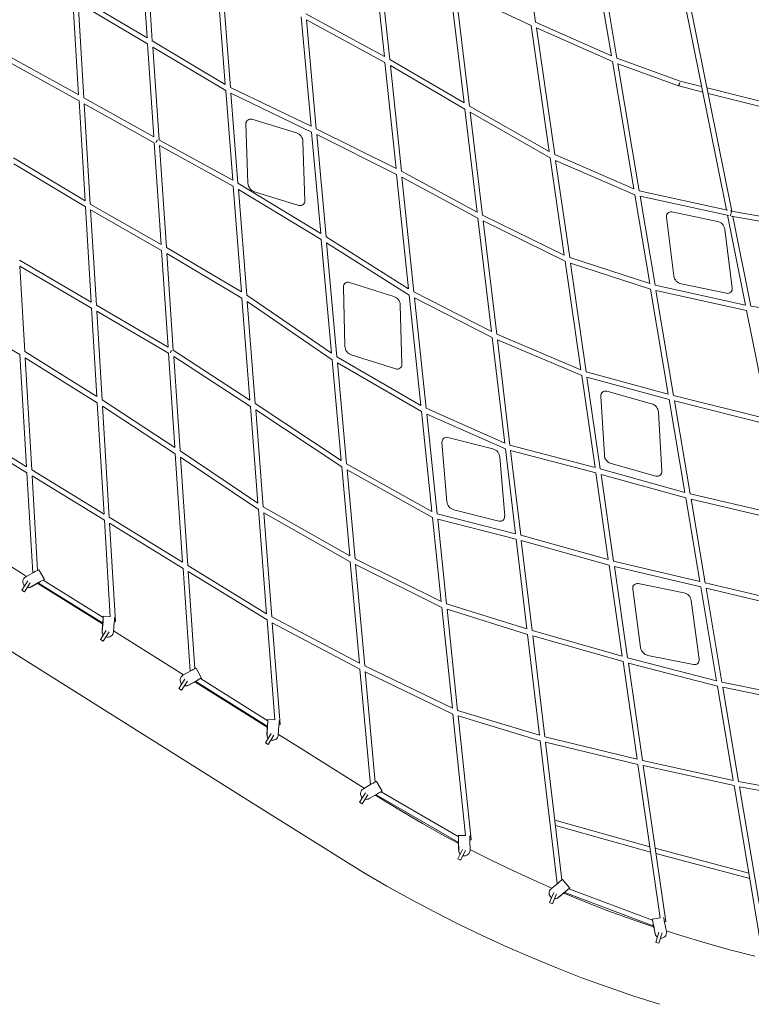
# Model space of a CAD drawing. Units: millimetres. Extents: x -50452 to 4909, y -5518 to 11372.
# Drawn here: x -27874 to -25098, y -1568 to 2170 of the extents above; entities that cross this region are included whole.
import ezdxf

# ---------------------------------------------------------------- set-up
doc = ezdxf.new("R2010")
doc.units = ezdxf.units.MM
doc.header["$LTSCALE"] = 20
doc.layers.add('2d', color=230, linetype='Continuous')

msp = doc.modelspace()

# ---------------------------------------------------------------- linework, layer by layer
at = {"layer": '2d', "linetype": 'Continuous', "lineweight": 0}
for p, q in [((-25916.1, 2160.6), (-25973.8, 2559.9)), ((-27417.9, 2505.1), (-27390.5, 2100.7)), ((-27398.2, 2494.9), (-27370.7, 2089)), ((-25695.9, 2431.8), (-25628.8, 2033)), ((-26490.2, 2029.9), (-26531.8, 2429.2)), ((-26469.9, 2018.7), (-26511.7, 2419.6)), ((-25675.1, 2422.5), (-25608.1, 2024.1)), ((-27094, 1924.4), (-27127.7, 2355.7)), ((-27074.1, 1913), (-27107.8, 2345)), ((-26240.1, 2291.9), (-26187.8, 1854)), ((-25933.4, 2147.6), (-26222.7, 2283.7)), ((-26219.8, 2282.3), (-26167.2, 1842)), ((-25192.3, 1447.8), (-25359.5, 2281.7)), ((-27650.3, 1884.3), (-27672.2, 2245.4)), ((-27653.8, 2256.7), (-27390.5, 2100.7)), ((-25172, 1443.4), (-25338.7, 2274.8)), ((-27630.6, 1873.4), (-27652.4, 2233.8)), ((-27652.4, 2233.8), (-27389, 2077.7)), ((-26805.7, 2180.3), (-26768.3, 1765.3)), ((-26787.9, 2192.2), (-26490.2, 2029.9)), ((-26785.8, 2169.4), (-26487.8, 2007)), ((-26785.6, 2169.3), (-26748.4, 1755.6)), ((-25864.2, 1668.9), (-25933.4, 2147.6)), ((-25628.8, 2033), (-25916.1, 2160.6)), ((-25843.4, 1657.6), (-25912.9, 2138.3)), ((-25625, 2010.5), (-25912.9, 2138.3)), ((-27389, 2077.7), (-27365.1, 1725.1)), ((-27370.7, 2089), (-27094, 1924.4)), ((-27369.1, 2065.9), (-27345.3, 1714.1)), ((-27369.1, 2065.9), (-27092.2, 1901.2)), ((-27650, 1884.2), (-27920.7, 2033.4)), ((-26469.9, 2018.7), (-26187.8, 1854)), ((-25367.6, 1936.4), (-25608.1, 2024.1)), ((-27648.7, 1861.8), (-27919.3, 2011)), ((-26445.8, 1605), (-26487.8, 2007)), ((-26425.6, 1594.8), (-26467.4, 1995.3)), ((-26467.4, 1995.3), (-26185, 1830.3)), ((-25625, 2010.5), (-25543.7, 1527.3)), ((-25604.4, 2002.6), (-25523.2, 1519.6)), ((-25373.7, 1918.4), (-25604.4, 2002.6)), ((-27074.1, 1913), (-26768.3, 1765.3)), ((-25282, 1895.2), (-25372.7, 1918.1)), ((-25286.1, 1915.8), (-25367.6, 1936.4)), ((-25014.1, 1847.1), (-25265.7, 1910.6)), ((-27365, 1725.1), (-27630.7, 1873.5)), ((-27065.6, 1560.4), (-27092.2, 1901.2)), ((-27045.7, 1549.2), (-27072.4, 1891.1)), ((-27072.4, 1891.1), (-26766.3, 1743.2)), ((-25018.6, 1828.6), (-25261.6, 1890)), ((-27625.8, 1481.8), (-27648.9, 1861.9)), ((-27363.4, 1702.4), (-27629.4, 1851)), ((-27606.1, 1470), (-27629.2, 1850.9)), ((-26167.2, 1842), (-25864.2, 1668.9)), ((-26185, 1830.3), (-26138.3, 1439.2)), ((-26164.4, 1818.5), (-26117.8, 1428.3)), ((-26164.4, 1818.5), (-25860.7, 1645.1)), ((-27008, 1549.2), (-27015.6, 1774)), ((-26992.5, 1791.7), (-26823.7, 1739.9)), ((-26766.3, 1743.2), (-26731.7, 1358.5)), ((-26748.4, 1755.6), (-26445.8, 1605)), ((-26746.4, 1733.4), (-26711.5, 1346.1)), ((-26746.4, 1733.4), (-26443.5, 1582.6)), ((-27363.5, 1702.5), (-27337.4, 1316.2)), ((-27065.6, 1560.4), (-27345.4, 1714.1)), ((-27063.8, 1537.7), (-27343.8, 1691.6)), ((-27343.8, 1691.6), (-27317.5, 1304.8)), ((-26799, 1707.5), (-26791.4, 1482.7)), ((-27897.9, 1645.7), (-27625.8, 1481.8)), ((-25807.3, 1275.8), (-25860.7, 1645.1)), ((-25843.4, 1657.6), (-25543.7, 1527.3)), ((-27896.5, 1622.7), (-27624.4, 1458.8)), ((-25786.8, 1266.5), (-25840.2, 1635.5)), ((-25840.2, 1635.5), (-25540, 1505)), ((-26398.2, 1148.6), (-26443.5, 1582.6)), ((-26425.6, 1594.8), (-26138.3, 1439.2)), ((-26377.8, 1136.2), (-26423.3, 1571.9)), ((-26423.3, 1571.9), (-26135.5, 1416.1)), ((-27032.4, 1136.2), (-27063.8, 1537.7)), ((-26731.7, 1358.4), (-27045.7, 1549.2)), ((-27012.4, 1124), (-27043.8, 1525.9)), ((-26729.6, 1334.9), (-27043.8, 1525.8)), ((-26814.5, 1465), (-26983.3, 1516.9)), ((-25540, 1505), (-25483.3, 1168.2)), ((-25523.2, 1519.6), (-25187.7, 1446.8)), ((-25519.8, 1499.4), (-25463, 1162.2)), ((-25519.8, 1499.4), (-25183.1, 1426.3)), ((-27602.6, 1098), (-27624.4, 1458.8)), ((-27606.1, 1470), (-27337.4, 1316.2)), ((-27604.7, 1447.4), (-27335.8, 1293.4)), ((-27582.8, 1086.5), (-27604.7, 1447.4)), ((-26117.8, 1428.3), (-25807.3, 1275.8)), ((-25391.7, 1197.1), (-25420, 1420.3)), ((-25398.7, 1440), (-25225.8, 1404)), ((-25119.8, 1086.4), (-25188.2, 1427.4)), ((-25177.4, 1444.5), (-25172.8, 1443.5)), ((-25173.5, 1424.4), (-24853, 1365.9)), ((-25172.8, 1443.5), (-24850, 1384.7)), ((-25099.6, 1082.5), (-25168, 1423.3)), ((-26135.5, 1416.1), (-26084.2, 986.1)), ((-26115.2, 1405.8), (-26063.9, 976.2)), ((-26115.2, 1405.8), (-25804.1, 1253)), ((-26398.2, 1148.6), (-26711.5, 1346.1)), ((-25198.2, 1374.1), (-25169.8, 1150.9)), ((-26729.6, 1334.9), (-26690.7, 903.4)), ((-26709.4, 1322.3), (-26670.4, 889.9)), ((-26395.7, 1124.5), (-26709.4, 1322.3)), ((-27335.8, 1293.4), (-27311, 927)), ((-27317.5, 1304.8), (-27032.4, 1136.2)), ((-27316, 1281.8), (-27030.6, 1113.1)), ((-27316, 1281.8), (-27291.1, 915.1)), ((-27602.4, 1097.9), (-27875, 1256.4)), ((-27601.1, 1075.2), (-27873.6, 1233.7)), ((-27873.6, 1233.7), (-27854.6, 909.8)), ((-25744.5, 840.9), (-25804.1, 1253)), ((-25786.8, 1266.5), (-25483.3, 1168.2)), ((-25724.2, 833.2), (-25783.8, 1245.6)), ((-25783.8, 1245.6), (-25479.7, 1147.1)), ((-26622.6, 1172.4), (-26454.2, 1119.2)), ((-25463, 1162.2), (-25119.8, 1086.4)), ((-25191.2, 1131.2), (-25364, 1167.2)), ((-27012.4, 1124), (-26690.7, 903.4)), ((-26640, 930), (-26645.8, 1154.9)), ((-26352, 705.9), (-26395.7, 1124.5)), ((-26084.2, 986.1), (-26377.8, 1136.2)), ((-25479.7, 1147.1), (-25412.7, 748.4)), ((-25459.6, 1142), (-25392.5, 743.1)), ((-25459.6, 1142), (-25115.7, 1066.1)), ((-27310.9, 927), (-27582.9, 1086.6)), ((-27000.4, 725.6), (-27030.6, 1113.1)), ((-27010.5, 1099.7), (-26688.5, 878.9)), ((-26980.3, 712.5), (-27010.5, 1099.7)), ((-26429.7, 1086.7), (-26423.9, 861.8)), ((-26331.7, 694.8), (-26375.4, 1113.7)), ((-26081.5, 963.4), (-26375.4, 1113.7)), ((-28173.8, 1073.6), (-27873, 898.7)), ((-27580.8, 739.1), (-27601.2, 1075.2)), ((-27309.4, 904), (-27581.5, 1063.7)), ((-27561, 726.7), (-27581.4, 1063.7)), ((-25033, 653.2), (-25115.7, 1066.1)), ((-25099.6, 1082.5), (-24800.5, 1039.1)), ((-25744.5, 840.9), (-26063.9, 976.2)), ((-26081.5, 963.4), (-26033.6, 562.5)), ((-26061.3, 954.4), (-26013.5, 554.5)), ((-25741.3, 819), (-26061.3, 954.4)), ((-27873, 898.7), (-27848, 473.1)), ((-27854.6, 909.8), (-27580.8, 739.1)), ((-27309.4, 904.1), (-27285.1, 546)), ((-27000.4, 725.6), (-27291.2, 915.1)), ((-26447.1, 844.4), (-26615.5, 897.5)), ((-27853.2, 886.6), (-27828.2, 461)), ((-27853.2, 886.6), (-27579.4, 715.9)), ((-26998.5, 701.7), (-27289.5, 891.4)), ((-27289.5, 891.4), (-27265.2, 532.8)), ((-26688.5, 878.9), (-26654.1, 497.1)), ((-26670.4, 889.9), (-26352, 705.9)), ((-26668.3, 866.8), (-26349.6, 682.6)), ((-26668.3, 866.8), (-26633.9, 484.1)), ((-25412.7, 748.4), (-25724.2, 833.2)), ((-25690.8, 469.8), (-25741.3, 819)), ((-25670.8, 464.4), (-25721.2, 812.7)), ((-25409.2, 727.8), (-25721.2, 812.7)), ((-25645.9, 759.5), (-25475.8, 711.9)), ((-27553.7, 293.3), (-27579.4, 715.9)), ((-27561, 726.7), (-27285.1, 546)), ((-26654.1, 497.1), (-26980.3, 712.5)), ((-25655.3, 516.7), (-25668.5, 741.3)), ((-25409.2, 727.8), (-25349.9, 375.4)), ((-25033, 653.2), (-25392.5, 743.1)), ((-25389.1, 722.6), (-25329.7, 370.1)), ((-25028.8, 632.5), (-25389.1, 722.6)), ((-27534, 281.2), (-27559.5, 703)), ((-27559.5, 703), (-27283.5, 522.2)), ((-26969.8, 334.1), (-26998.5, 701.7)), ((-26652, 472.9), (-26978.4, 688.5)), ((-26949.7, 321.1), (-26978.4, 688.5)), ((-26310, 303.5), (-26349.6, 682.6)), ((-26331.7, 694.8), (-26033.6, 562.5)), ((-26329.5, 673), (-26031, 540.5)), ((-26289.9, 293.9), (-26329.5, 673)), ((-25450.3, 680.2), (-25437.1, 455.6)), ((-27848, 473.1), (-28150.9, 658.9)), ((-27846.6, 450), (-28149.6, 635.8)), ((-26253.2, 341), (-26271.5, 565.2)), ((-26249.3, 584), (-26078.2, 540.3)), ((-27265.2, 532.8), (-26969.8, 334.1)), ((-26031, 540.5), (-25992.6, 218.6)), ((-26013.5, 554.5), (-25690.8, 469.8)), ((-26011.1, 534.3), (-25687.9, 449.3)), ((-26011.1, 534.3), (-25972.8, 213.5)), ((-27283.5, 522.2), (-27255.6, 110.4)), ((-27263.6, 508.9), (-27235.7, 98.2)), ((-27263.6, 508.8), (-26967.9, 310)), ((-26052, 509.2), (-26033.6, 284.9)), ((-27846.6, 450), (-27824.3, 70)), ((-27553.7, 293.3), (-27828.2, 461)), ((-26652, 472.9), (-26621.5, 134.5)), ((-26310, 303.5), (-26633.9, 484.1)), ((-26307.6, 280.4), (-26631.8, 461.2)), ((-26631.8, 461.2), (-26601.4, 123.4)), ((-25640.3, 120.3), (-25687.9, 449.3)), ((-25670.8, 464.4), (-25349.9, 375.4)), ((-25459.7, 437.4), (-25629.7, 485)), ((-27826.9, 438), (-27805.9, 80.2)), ((-27552.3, 270.2), (-27826.9, 437.9)), ((-25667.9, 443.9), (-25346.4, 354.8)), ((-25620.3, 115), (-25667.9, 443.9)), ((-25346.4, 354.8), (-25292.9, 37)), ((-25329.7, 370.1), (-24958.8, 283.2)), ((-25326.3, 349.8), (-24954.7, 262.7)), ((-25326.3, 349.8), (-25272.9, 32.2)), ((-26937, -85.2), (-26967.9, 310)), ((-26949.7, 321.1), (-26621.5, 134.5)), ((-26055.8, 266.2), (-26226.9, 309.9)), ((-27530.1, -96.3), (-27552.3, 270.2)), ((-27255.6, 110.4), (-27534, 281.2)), ((-26917, -97.1), (-26947.9, 298.2)), ((-26947.9, 298.2), (-26619.4, 111.5)), ((-26274.3, -38.4), (-26307.6, 280.4)), ((-25992.6, 218.6), (-26289.9, 293.9)), ((-25990.2, 198.4), (-26287.8, 273.7)), ((-26254.3, -47.4), (-26287.8, 273.7)), ((-27510, -114.1), (-27532.6, 258.1)), ((-27254, 87.2), (-27532.6, 258.1)), ((-28078.9, 201.7), (-27867, 68.8)), ((-25990.2, 198.4), (-25949.4, -142.7)), ((-25640.3, 120.3), (-25972.8, 213.5)), ((-25637.3, 99.7), (-25970.4, 193)), ((-25970.4, 193), (-25929.6, -148.8)), ((-26601.4, 123.4), (-26274.3, -38.4)), ((-25292.9, 37), (-25620.3, 115)), ((-27801.5, 82.1), (-27780.4, 44.7)), ((-27254, 87.2), (-27227.6, -303.5)), ((-26937, -85.2), (-27235.7, 98.2)), ((-27234.2, 75), (-27209.2, -293.6)), ((-26935.2, -108.6), (-27234.2, 75)), ((-26619.4, 111.5), (-26584.8, -272.7)), ((-26599.4, 101.2), (-26564.8, -283)), ((-26599.4, 101.2), (-26272, -60.8)), ((-25587.3, -246.4), (-25637.3, 99.7)), ((-25289.5, 16.6), (-25617.4, 94.7)), ((-25567.3, -251.9), (-25617.4, 94.7)), ((-27867, 68.8), (-27847.7, 56.7)), ((-27866, 4.4), (-27843.7, 39.4)), ((-27819.4, 72.8), (-27851, 54.8)), ((-27784.3, 42.5), (-27557.4, -99)), ((-27866, 4.4), (-27855.9, -2.1)), ((-27855.9, -2.1), (-27834, 32.2)), ((-27835.9, 15.1), (-27834.8, 15.3)), ((-27829.9, 17.4), (-27798.3, 35.4)), ((-27797.3, 35.6), (-27828.9, 17.6)), ((-27807.8, 29.6), (-27807.5, 29)), ((-27802.5, 31.8), (-27807.5, 29)), ((-27807.5, 29), (-27807.1, 28.9)), ((-27807.1, 28.9), (-27802.5, 31.4)), ((-27805.1, 30), (-27559.9, -123.9)), ((-27802.7, 31.5), (-27559.4, -120.1)), ((-25517.7, -213.6), (-25547.7, 9.4)), ((-25526.6, 29.3), (-25353.4, -5.4)), ((-25289.5, 16.6), (-25229.6, -339.4)), ((-24890.2, -58.7), (-25272.9, 32.2)), ((-24886.1, -79.2), (-25269.5, 11.9)), ((-25269.5, 11.9), (-25209.5, -344.3)), ((-27692.7, -37), (-27694.3, -39.6)), ((-25325.6, -35.1), (-25295.5, -258.1)), ((-26232, -443.9), (-26272, -60.8)), ((-26254.3, -47.4), (-25949.4, -142.7)), ((-26212, -452.6), (-26252.2, -68)), ((-26252.2, -68), (-25947, -163.4)), ((-27557, -94.3), (-27530.1, -96.3)), ((-26905.5, -488.1), (-26935.2, -108.6)), ((-26584.8, -272.7), (-26917, -97.1)), ((-27567.3, -182.6), (-27545.6, -148.2)), ((-27560.9, -149.7), (-27558.1, -113.4)), ((-27557.8, -114.4), (-27560.7, -150.7)), ((-27559.6, -120), (-27560, -125.2)), ((-27560, -125.2), (-27559.7, -125.5)), ((-27559.7, -125.5), (-27559.3, -120.1)), ((-27559.7, -125.5), (-27559, -125.5)), ((-27517.9, -153.8), (-27515, -117.6)), ((-26885.1, -505.6), (-26915.3, -119.5)), ((-26582.8, -295.2), (-26915.3, -119.5)), ((-25929.6, -148.8), (-25587.3, -246.4)), ((-28012.1, -162.4), (-26953.4, -826.9)), ((-27567.3, -182.6), (-27557.2, -189)), ((-27560.2, -157.1), (-27560.5, -156)), ((-27557.2, -189), (-27535, -154)), ((-27517.6, -150.5), (-27252, -317.2)), ((-25947, -163.4), (-25901.3, -546.4)), ((-25927.1, -169.2), (-25881.4, -552)), ((-25927.1, -169.2), (-25584.3, -267)), ((-25567.3, -251.9), (-25229.6, -339.4)), ((-25316.7, -277.9), (-25489.8, -243.3)), ((-27204.6, -291.6), (-27183.9, -329.2)), ((-26582.8, -295.2), (-26543.3, -734.2)), ((-26232, -443.9), (-26564.8, -283)), ((-25530.8, -637), (-25584.3, -267)), ((-25510.9, -641.6), (-25564.3, -272.3)), ((-25564.3, -272.3), (-25226.2, -359.9)), ((-27269.8, -368.8), (-27247.2, -334)), ((-27222.6, -300.8), (-27254.4, -318.5)), ((-27187.7, -331.4), (-26932.7, -491)), ((-26562.8, -305.1), (-26525.1, -723.9)), ((-26229.7, -466.1), (-26562.8, -305.1)), ((-27269.8, -368.8), (-27259.7, -375.3)), ((-27259.7, -375.3), (-27237.6, -341.3)), ((-27239.6, -358.3), (-27238.5, -358.1)), ((-27233.5, -356.1), (-27201.8, -338.4)), ((-27200.8, -338.2), (-27232.5, -355.9)), ((-27211.4, -344.1), (-27211.1, -344.7)), ((-27206, -341.9), (-27211.1, -344.7)), ((-27211.1, -344.7), (-27210.7, -344.8)), ((-27210.7, -344.8), (-27206.1, -342.3)), ((-27209.3, -344), (-26934.9, -516.2)), ((-27206.2, -342.2), (-26934.5, -512.2)), ((-25226.2, -359.9), (-25166, -717.5)), ((-25209.5, -344.3), (-24817, -423.7)), ((-25206.1, -364.3), (-25146, -721.6)), ((-25206.1, -364.3), (-24813, -443.9)), ((-26181.7, -926.3), (-26229.7, -466.1)), ((-25901.3, -546.4), (-26212, -452.6)), ((-26160.9, -942.6), (-26209.9, -473.1)), ((-25898.8, -567), (-26209.9, -473.1)), ((-26935.7, -541.9), (-26933.2, -505.6)), ((-26933, -506.6), (-26935.4, -542.9)), ((-26934.7, -512.1), (-26935, -517.3)), ((-26935, -517.3), (-26934.7, -517.6)), ((-26934.7, -517.6), (-26934.4, -512)), ((-26934.7, -517.6), (-26934, -517.7)), ((-26932.4, -486.4), (-26905.5, -488.1)), ((-26892.5, -545.5), (-26890.1, -509.2)), ((-26941.7, -574.8), (-26920.3, -540.2)), ((-26934.9, -549.2), (-26935.1, -548.2)), ((-26931.4, -581.1), (-26909.7, -545.8)), ((-26892.3, -543), (-26808.3, -595.7)), ((-25530.8, -637), (-25881.4, -552)), ((-26941.7, -574.8), (-26931.4, -581.1)), ((-26596.6, -728.6), (-26808.3, -595.7)), ((-25898.8, -567), (-25834.1, -1109)), ((-25879, -572.1), (-25816.6, -1095.4)), ((-25527.9, -657.2), (-25879, -572.1)), ((-25443.8, -1238.8), (-25527.9, -657.2)), ((-25166, -717.5), (-25510.9, -641.6)), ((-25422.6, -1253), (-25508, -661.7)), ((-25162.6, -737.7), (-25508, -661.7)), ((-26566.2, -747.7), (-26596.6, -728.6)), ((-26538.4, -731.3), (-26569.8, -749.7)), ((-26520.6, -721.8), (-26499.1, -759)), ((-25162.6, -737.7), (-25057.1, -1364.4)), ((-24742.4, -795.9), (-25146, -721.6)), ((-25142.7, -741.6), (-25040.6, -1348)), ((-24738.4, -815.9), (-25142.7, -741.6)), ((-26584.2, -800.3), (-26562.3, -765.1)), ((-26574, -806.7), (-26552.5, -772.2)), ((-26548.2, -786.9), (-26516.8, -768.5)), ((-26515.8, -768.3), (-26547.2, -786.7)), ((-26526.3, -774.4), (-26525.9, -775)), ((-26520.7, -772), (-26525.9, -775)), ((-26525.9, -775), (-26525.5, -775.2)), ((-26525.5, -775.2), (-26520.9, -772.5)), ((-26512.5, -781.4), (-26523.9, -774.2)), ((-26521, -772.6), (-26210.1, -952.4)), ((-26429, -832.5), (-26512.5, -781.4)), ((-26502.7, -761.2), (-26209.6, -930.8)), ((-26584.2, -800.3), (-26574, -806.7)), ((-26554.1, -789.3), (-26553.1, -789)), ((-26741.7, -959.8), (-26953.4, -826.9)), ((-26345.1, -881.6), (-26429, -832.5)), ((-26260.2, -929.1), (-26345.1, -881.6)), ((-25482.7, -969.5), (-25843.6, -868.7)), ((-25479.8, -990), (-25841.2, -889.1)), ((-26209.8, -955.9), (-26260.2, -929.1)), ((-26209.6, -926.8), (-26181.7, -926.3)), ((-26656.3, -1013.4), (-26741.7, -959.8)), ((-26209.9, -952.1), (-26209.8, -957.8)), ((-26209.8, -957.8), (-26209.4, -958)), ((-26209.4, -958), (-26209.6, -951.6)), ((-26209.4, -958), (-26208.7, -958)), ((-26208.4, -982.3), (-26208.9, -945.9)), ((-26208.6, -946.9), (-26208.1, -983.3)), ((-26165.1, -982.4), (-26165.6, -946.1)), ((-26211.7, -1015.6), (-26193.3, -979.4)), ((-26207, -989.6), (-26207.4, -988.6)), ((-26201, -1021.1), (-26182.2, -984.1)), ((-26087.6, -1018.8), (-26165.2, -979.5)), ((-25106.7, -1069.7), (-25462.7, -975)), ((-25103.3, -1090.3), (-25459.8, -995.4)), ((-26569.3, -1066.7), (-26656.3, -1013.4)), ((-26211.7, -1015.6), (-26201, -1021.1)), ((-26000, -1061.1), (-26087.6, -1018.8)), ((-26480.6, -1118.6), (-26569.3, -1066.7)), ((-25911.5, -1101.6), (-26000, -1061.1)), ((-26390.9, -1168.7), (-26480.6, -1118.6)), ((-25854.1, -1126.5), (-25911.5, -1101.6)), ((-25829.7, -1106), (-25857.5, -1129.4)), ((-25813.8, -1093.6), (-25786.3, -1126.6)), ((-25863.2, -1181.7), (-25847.5, -1143.3)), ((-25852, -1186.2), (-25836.7, -1148.6)), ((-25830, -1162.4), (-25802.2, -1139)), ((-25801.2, -1138.6), (-25829, -1162)), ((-25810.5, -1146.4), (-25810, -1146.9)), ((-25805.4, -1143.1), (-25810, -1146.9)), ((-25810, -1146.9), (-25809.6, -1147)), ((-25809.6, -1147), (-25805.6, -1143.7)), ((-25732.3, -1177.3), (-25808.5, -1146)), ((-25805.6, -1143.7), (-25469.6, -1270)), ((-25789.6, -1129.4), (-25472.8, -1248.5)), ((-26300.3, -1217), (-26390.9, -1168.7)), ((-25863.2, -1181.7), (-25852, -1186.2)), ((-25835.5, -1165.7), (-25834.5, -1165.3)), ((-25641.6, -1212.4), (-25732.3, -1177.3)), ((-26208.6, -1263.5), (-26300.3, -1217)), ((-25550.2, -1245.7), (-25641.6, -1212.4)), ((-26116.1, -1308.1), (-26208.6, -1263.5)), ((-25468.6, -1273.6), (-25550.2, -1245.7)), ((-25473.6, -1244.7), (-25443.8, -1238.8)), ((-25462.6, -1299.2), (-25469.5, -1263.4)), ((-25469.4, -1269.5), (-25468.3, -1275.3)), ((-25467.9, -1275.5), (-25469.2, -1268.9)), ((-25469, -1264.4), (-25462.1, -1300.1)), ((-25420, -1291.7), (-25426.9, -1256)), ((-25468.3, -1275.3), (-25467.9, -1275.5)), ((-25467.9, -1275.5), (-25467.2, -1275.4)), ((-25460, -1306.1), (-25460.5, -1305.2)), ((-25460, -1332.6), (-25448.2, -1293.7)), ((-25448.5, -1336), (-25436.5, -1296.4)), ((-25365.6, -1306.8), (-25420.4, -1289.3)), ((-25272.3, -1334.6), (-25365.6, -1306.8)), ((-26022.7, -1350.9), (-26116.1, -1308.1)), ((-25460, -1332.6), (-25448.5, -1336)), ((-25178.6, -1360.5), (-25272.3, -1334.6)), ((-25928.5, -1391.8), (-26022.7, -1350.9)), ((-25084.3, -1384.5), (-25178.6, -1360.5)), ((-25833.5, -1430.8), (-25928.5, -1391.8)), ((-25737.7, -1467.9), (-25833.5, -1430.8)), ((-25641.2, -1503.1), (-25737.7, -1467.9)), ((-25543.9, -1536.3), (-25641.2, -1503.1)), ((-25446.1, -1567.6), (-25543.9, -1536.3))]:
    msp.add_line(p, q, dxfattribs=at)
for centre, radius, start, end in [((-26997.8, 1774.6), 17.8, 72.9333, 181.9333), ((-26834, 1706.4), 35, 1.9333, 72.9333), ((-26973, 1550.4), 35, 181.9333, 252.9333), ((-26809.2, 1482.1), 17.8, 252.9333, 1.9333), ((-25402.3, 1422.5), 17.8, 78.2469, 187.2469), ((-25233, 1369.7), 35, 7.2469, 78.2469), ((-25356.9, 1201.5), 35, 187.2469, 258.2469), ((-26628, 1155.4), 17.8, 72.4885, 181.4885), ((-25187.5, 1148.7), 17.8, 258.2469, 7.2469), ((-26464.8, 1085.8), 35, 1.4885, 72.4885), ((-26604.9, 930.9), 35, 181.4885, 252.4885), ((-26441.7, 861.4), 17.8, 252.4885, 1.4885), ((-25650.7, 742.3), 17.8, 74.3632, 183.3632), ((-25485.3, 678.2), 35, 3.3632, 74.3632), ((-26253.7, 566.7), 17.8, 75.6751, 184.6751), ((-26086.9, 506.3), 35, 4.6751, 75.6751), ((-25620.3, 518.7), 35, 183.3632, 254.3632), ((-25454.9, 454.6), 17.8, 254.3632, 3.3632), ((-26218.2, 343.9), 35, 184.6751, 255.6751), ((-26051.4, 283.5), 17.8, 255.6751, 4.6751), ((-25530.1, 11.8), 17.8, 78.6751, 187.6751), ((-25360.3, -39.8), 35, 7.6751, 78.6751), ((-25483, -208.9), 35, 187.6751, 258.6751), ((-25313.2, -260.5), 17.8, 258.6751, 7.6751)]:
    msp.add_arc(centre, radius, start, end, dxfattribs=at)
at = {"layer": '2d', "linetype": 'Continuous', "lineweight": 0, "extrusion": (0, 0, -1)}
for centre, major_axis, ratio, start_param, end_param in [((-25370.4, 1927.3), (-3.26, -8.92), 0.000699, 0, 1.869926), ((-25370.4, 1927.3), (-3.26, -8.92), 0.000699, -1.271666, 0), ((-27354.4, 1708.3), (4.63, 8.29), 0.016087, -2.219007, -0.919978), ((-27300.3, 909.7), (4.81, 8.19), 0.01503, -2.066948, -1.07268), ((-27816.8, 73.5), (15.2, 8.6), 0.039001, -1.721338, 0), ((-27795.7, 36.1), (8.28, 4.66), 0.039001, -1.742092, -1.360121), ((-27839.4, 36.3), (4.6, -21), 0.991348, -0.301682, 0), ((-27797.6, 39.6), (-5.02, -8.06), 0.014363, -0.667596, 0.6145), ((-27558.3, -111.8), (-0.7, -9.48), 0.039001, -1.719701, -1.399501), ((-27515.5, -114.9), (-1.3, -17.5), 0.039001, -2.725957, -1.420255), ((-27554.3, -112.1), (-5.02, -8.06), 0.014363, -0.567237, 0), ((-27519.5, -114.6), (9.48, 0.58), 0.008717, -1.049468, 1.051803), ((-27539.5, -151.2), (-21, -4.8), 0.991348, 0, 0.299365), ((-27220, -300.1), (15.3, 8.5), 0.039001, -1.721338, 0), ((-27242.9, -337.1), (4.4, -21), 0.991348, -0.301682, 0), ((-27201.1, -334.2), (-5.04, -8.05), 0.014337, -0.6826, 0.630399), ((-27199.2, -337.7), (8.32, 4.59), 0.039001, -1.742092, -1.360152), ((-26929.5, -504.2), (-5.04, -8.05), 0.014337, -0.604881, 0), ((-26933.5, -503.9), (-0.59, -9.48), 0.039001, -1.721166, -1.399501), ((-26890.6, -506.6), (-1.1, -17.5), 0.039001, -2.730454, -1.420255), ((-26894.6, -506.3), (9.47, 0.74), 0.008224, -1.049052, 1.051346), ((-26914.2, -543.2), (-20.9, -5.1), 0.991348, 0, 0.299365), ((-26535.7, -730.6), (15.1, 8.8), 0.039001, -1.721338, 0), ((-26514.2, -767.8), (8.22, 4.76), 0.039001, -1.742092, -1.399778), ((-26557.9, -768.1), (4.8, -21), 0.991348, -0.301682, 0), ((-26166.4, -943.5), (0.3, -17.5), 0.039001, -2.682795, -1.420255), ((-26209.3, -944.3), (0.18, -9.5), 0.039001, -1.764974, -1.399501), ((-26170.3, -943.6), (9.45, 0.99), 0.0047, -1.05331, 1.054104), ((-26186.9, -981.8), (-20.4, -6.7), 0.991348, 0, 0.299365), ((-25827.2, -1104.8), (13.4, 11.2), 0.039001, -1.721338, 0), ((-25799.7, -1137.8), (7.3, 6.08), 0.039001, -1.742092, -1.390462), ((-25842.8, -1145.5), (8.3, -19.8), 0.991348, -0.301682, 0), ((-25470.2, -1261.9), (1.84, -9.32), 0.039001, -1.756644, -1.399501), ((-25428, -1253.6), (3.4, -17.2), 0.039001, -2.608571, -1.420255), ((-25432, -1254.3), (9.4, 1.36), 0.005174, -1.05526, 1.054729), ((-25441.6, -1294.9), (-18.9, -10.2), 0.991348, 0, 0.299365)]:
    msp.add_ellipse(centre, major_axis=major_axis, ratio=ratio, start_param=start_param, end_param=end_param, dxfattribs=at)
at = {"layer": '2d', "linetype": 'Continuous', "lineweight": 0}
for centre, major_axis, ratio, start_param, end_param in [((-25370.4, 1927.3), (-2.33, -9.21), 0.030776, -1.273206, 0), ((-25370.4, 1927.3), (-2.33, -9.21), 0.030776, 0, 1.868386), ((-27354.4, 1708.3), (4.58, 8.33), 0.01645, -2.199507, -0.906226), ((-25174.7, 1434.2), (-2.01, -9.28), 0.042451, -2.449538, -0.097482), ((-25174.7, 1434.2), (-1.7, -9.35), 0.002233, -2.450283, -0.092356), ((-27300.3, 909.7), (5.19, 7.96), 0.013429, -2.065, -1.038612), ((-27840.4, 36.1), (-4.6, 21), 0.991348, 0.303999, 2.143909), ((-27795.7, 36.1), (15.2, 8.6), 0.039001, -0.710911, 1.721338), ((-27840.4, 36.1), (4.6, -21), 0.991348, -0.427937, 0.301682), ((-27558.3, -111.8), (1.3, 17.5), 0.039001, -1.721338, 0.727849), ((-27539.3, -152.3), (-21, -4.8), 0.991348, -0.299365, 0.427977), ((-27539.3, -152.3), (21, 4.8), 0.991348, -2.143871, -0.301682), ((-27243.9, -337.3), (-4.4, 21), 0.991348, 0.303999, 2.143909), ((-27199.2, -337.7), (15.3, 8.5), 0.039001, -0.704457, 1.721338), ((-27243.9, -337.3), (4.4, -21), 0.991348, -0.427937, 0.301682), ((-26933.5, -503.9), (1.1, 17.5), 0.039001, -1.721338, 0.714639), ((-26914, -544.2), (-20.9, -5.1), 0.991348, -0.299365, 0.427977), ((-26914, -544.2), (20.9, 5.1), 0.991348, -2.143871, -0.301682), ((-26559, -768.3), (-4.8, 21), 0.991348, 0.303999, 2.143909), ((-26516.2, -764.3), (-4.76, -8.22), 0.005449, -0.678825, 0), ((-26514.2, -767.8), (15.1, 8.8), 0.039001, -0.689486, 1.721338), ((-26559, -768.3), (4.8, -21), 0.991348, -0.427937, 0.301682), ((-26209.3, -944.3), (-0.3, 17.5), 0.039001, -1.721338, 0.665488), ((-26205.3, -944.2), (-4.76, -8.22), 0.005449, -0.740929, 0.722678), ((-26186.6, -982.8), (-20.4, -6.7), 0.991348, -0.299365, 0.427977), ((-26186.6, -982.8), (20.4, 6.7), 0.991348, -2.143871, -0.301682), ((-25824.7, -1107.9), (-9.43, -1.13), 0.0044, -0.459793, 0.446377), ((-25843.7, -1145.9), (-8.3, 19.8), 0.991348, 0.303999, 2.143909), ((-25802.3, -1134.8), (-3.34, -8.89), 0.000658, -0.676706, 0), ((-25799.7, -1137.8), (13.4, 11.2), 0.039001, -0.694586, 1.721338), ((-25843.7, -1145.9), (8.3, -19.8), 0.991348, -0.427937, 0.301682), ((-25470.2, -1261.9), (-3.4, 17.2), 0.039001, -1.721338, 0.651665), ((-25466.3, -1261.1), (-3.34, -8.89), 0.000658, -0.75416, 0.752016), ((-25441.1, -1295.9), (-18.9, -10.2), 0.991348, -0.299365, 0.427977), ((-25441.1, -1295.9), (18.9, 10.2), 0.991348, -2.143871, -0.301682)]:
    msp.add_ellipse(centre, major_axis=major_axis, ratio=ratio, start_param=start_param, end_param=end_param, dxfattribs=at)

doc.saveas('drawing.dxf')
